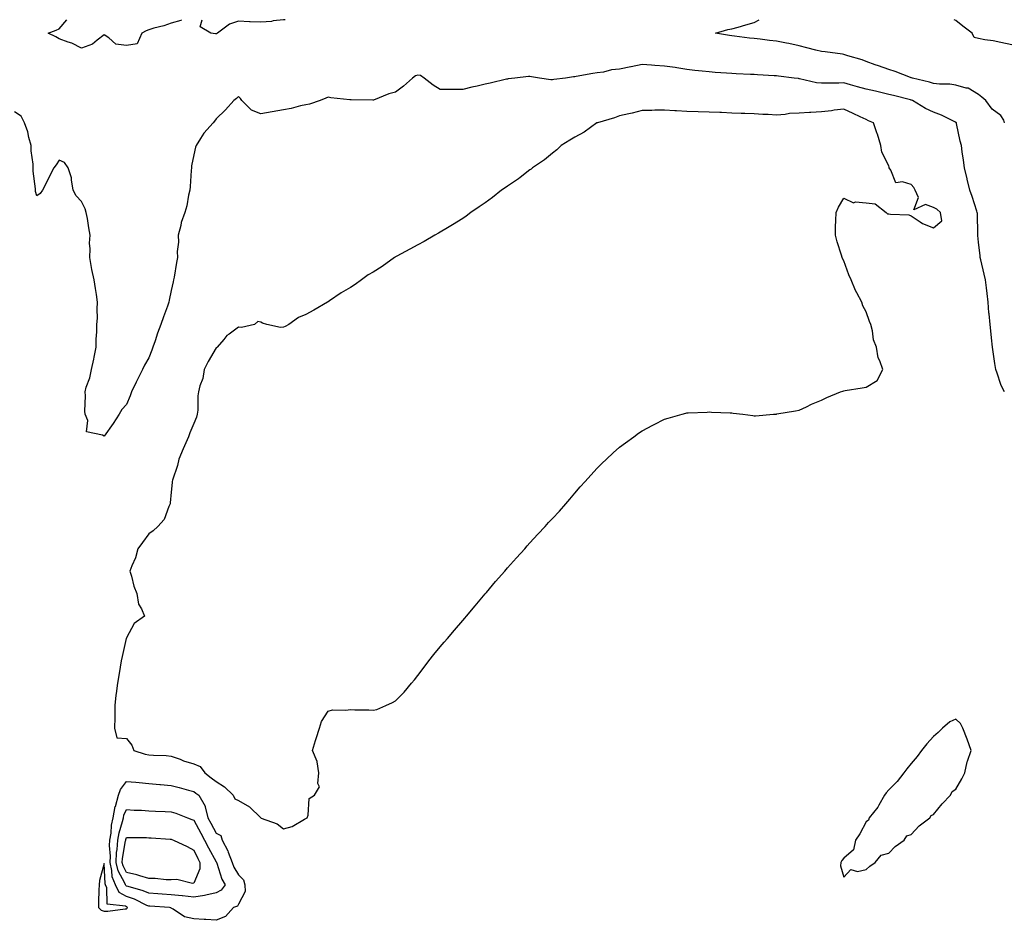
# Model space of a CAD drawing. Units: inches. Extents: x 939443 to 942083, y 7253018 to 7255658.
# Drawn here: x 940580 to 941020, y 7255256 to 7255658 of the extents above; entities that cross this region are included whole.
import ezdxf

# ---------------------------------------------------------------- set-up
doc = ezdxf.new("R2010")
doc.units = ezdxf.units.IN
doc.header["$MEASUREMENT"] = 0
doc.layers.add('Contour_93947253', color=7, linetype='Continuous', true_color=0x9c2506)

msp = doc.modelspace()

# ---------------------------------------------------------------- linework, layer by layer
at = {"layer": 'Contour_93947253'}
for points in [[(940652.53, 7255658, 3227), (940652.35, 7255657.62, 3227), (940648.05, 7255656.42, 3227), (940644.7, 7255655.27, 3227), (940640.28, 7255654.15, 3227), (940638.05, 7255653.48, 3227), (940636.9, 7255653.07, 3227), (940634.84, 7255651.92, 3227), (940632.79, 7255647.18, 3227), (940628.05, 7255646.42, 3227), (940623.24, 7255647.11, 3227), (940620.13, 7255649.84, 3227), (940618.05, 7255651.23, 3227), (940614.92, 7255648.8, 3227), (940612.91, 7255647.06, 3227), (940608.05, 7255645.26, 3227), (940603.67, 7255647.55, 3227), (940602.03, 7255647.94, 3227), (940598.05, 7255649.39, 3227), (940596.5, 7255650.37, 3227), (940593.2, 7255651.92, 3227), (940596.65, 7255653.32, 3227), (940598.05, 7255653.95, 3227), (940601.43, 7255658, 3227)], [(940668.05, 7255651.65, 3227), (940667.78, 7255651.65, 3227), (940665.63, 7255651.92, 3227), (940661, 7255654.87, 3227), (940661.75, 7255658, 3227)], [(940698.89, 7255658, 3227), (940698.05, 7255657.9, 3227), (940693.55, 7255657.42, 3227), (940692.71, 7255657.26, 3227), (940688.05, 7255656.83, 3227), (940683.2, 7255657.07, 3227), (940682.87, 7255657.1, 3227), (940678.05, 7255657.34, 3227), (940673.99, 7255655.98, 3227), (940668.61, 7255651.92, 3227), (940668.24, 7255651.73, 3227), (940668.05, 7255651.65, 3227)], [(941019.68, 7255611.92, 3227), (941019.36, 7255613.23, 3227), (941018.05, 7255615.31, 3227), (941014.27, 7255618.14, 3227), (941011.4, 7255621.92, 3227), (941009.62, 7255623.49, 3227), (941008.05, 7255624.62, 3227), (941003.52, 7255627.39, 3227), (941002.54, 7255627.43, 3227), (940998.05, 7255628.75, 3227), (940995.29, 7255629.16, 3227), (940990.76, 7255629.21, 3227), (940988.05, 7255629.52, 3227), (940986.29, 7255630.16, 3227), (940978.61, 7255631.92, 3227), (940978.2, 7255632.07, 3227), (940978.05, 7255632.12, 3227), (940977.75, 7255632.22, 3227), (940970.96, 7255634.83, 3227), (940968.05, 7255635.78, 3227), (940963.47, 7255637.34, 3227), (940962.07, 7255637.9, 3227), (940958.05, 7255639.38, 3227), (940956.27, 7255640.14, 3227), (940949.83, 7255641.92, 3227), (940948.52, 7255642.39, 3227), (940948.05, 7255642.51, 3227), (940947.39, 7255642.58, 3227), (940939.72, 7255643.59, 3227), (940938.05, 7255643.79, 3227), (940935.54, 7255644.43, 3227), (940931.61, 7255645.48, 3227), (940928.05, 7255646.38, 3227), (940923.51, 7255647.38, 3227), (940922.43, 7255647.54, 3227), (940918.05, 7255648.39, 3227), (940914.83, 7255648.7, 3227), (940910.67, 7255649.3, 3227), (940908.05, 7255649.57, 3227), (940905.9, 7255649.77, 3227), (940899.3, 7255650.67, 3227), (940898.05, 7255650.8, 3227), (940897.06, 7255650.93, 3227), (940890.76, 7255651.92, 3227), (940896.28, 7255653.69, 3227), (940898.05, 7255653.9, 3227), (940900.85, 7255654.72, 3227), (940904.33, 7255655.64, 3227), (940908.05, 7255656.81, 3227), (940910.22, 7255658, 3227)], [(941022.98, 7255646.85, 3226), (941018.05, 7255647.76, 3226), (941014.73, 7255648.6, 3226), (941010.98, 7255648.99, 3226), (941008.05, 7255649.58, 3226), (941006.25, 7255650.12, 3226), (941005.27, 7255651.92, 3226), (941001.2, 7255655.07, 3226), (940998.05, 7255657.6, 3226), (940997.23, 7255658, 3226)], [(941019.71, 7255491.92, 3228), (941019.12, 7255492.99, 3228), (941018.05, 7255495.28, 3228), (941016.41, 7255500.28, 3228), (941015.83, 7255501.92, 3228), (941015.41, 7255504.56, 3228), (941014.84, 7255508.71, 3228), (941014.3, 7255511.92, 3228), (941013.86, 7255516.11, 3228), (941013.74, 7255517.61, 3228), (941013.27, 7255521.92, 3228), (941012.81, 7255526.68, 3228), (941012.79, 7255527.18, 3228), (941012.37, 7255531.92, 3228), (941011.94, 7255535.81, 3228), (941011.62, 7255538.35, 3228), (941011.21, 7255541.92, 3228), (941010.57, 7255544.44, 3228), (941009.17, 7255550.8, 3228), (941008.9, 7255551.92, 3228), (941008.8, 7255552.67, 3228), (941008.05, 7255558.67, 3228), (941007.83, 7255561.7, 3228), (941007.85, 7255561.92, 3228), (941007.82, 7255562.15, 3228), (941007.67, 7255571.54, 3228), (941007.58, 7255571.92, 3228), (941007.34, 7255572.63, 3228), (941005.26, 7255579.13, 3228), (941004.19, 7255581.92, 3228), (941003.08, 7255586.89, 3228), (941003.07, 7255586.94, 3228), (941001.9, 7255591.92, 3228), (941001.39, 7255595.26, 3228), (941000.9, 7255599.07, 3228), (941000.49, 7255601.92, 3228), (940999.91, 7255603.78, 3228), (940998.3, 7255611.67, 3228), (940998.24, 7255611.92, 3228), (940998.18, 7255612.05, 3228), (940998.05, 7255612.18, 3228), (940997.58, 7255612.39, 3228), (940991.55, 7255615.42, 3228), (940988.05, 7255616.69, 3228), (940984.47, 7255618.34, 3228), (940978.67, 7255621.92, 3228), (940978.24, 7255622.11, 3228), (940978.05, 7255622.15, 3228), (940977.73, 7255622.24, 3228), (940970.27, 7255624.14, 3228), (940968.05, 7255624.67, 3228), (940964.48, 7255625.49, 3228), (940962.2, 7255626.07, 3228), (940958.05, 7255626.95, 3228), (940954.12, 7255627.99, 3228), (940950.97, 7255629, 3228), (940948.05, 7255629.84, 3228), (940945.87, 7255629.74, 3228), (940940.25, 7255629.72, 3228), (940938.05, 7255629.62, 3228), (940935.91, 7255629.78, 3228), (940928.34, 7255631.63, 3228), (940928.05, 7255631.66, 3228), (940927.82, 7255631.69, 3228), (940925.91, 7255631.92, 3228), (940918.9, 7255632.77, 3228), (940918.05, 7255632.95, 3228), (940916.97, 7255633, 3228), (940909.53, 7255633.4, 3228), (940908.05, 7255633.48, 3228), (940906.4, 7255633.57, 3228), (940900.04, 7255633.91, 3228), (940898.05, 7255634.01, 3228), (940895.77, 7255634.2, 3228), (940890.61, 7255634.48, 3228), (940888.05, 7255634.69, 3228), (940884.9, 7255635.07, 3228), (940881.51, 7255635.38, 3228), (940878.05, 7255635.82, 3228), (940873.48, 7255636.49, 3228), (940872.74, 7255636.61, 3228), (940868.05, 7255637.28, 3228), (940863.71, 7255637.58, 3228), (940862.29, 7255637.68, 3228), (940858.05, 7255637.98, 3228), (940853.15, 7255637.02, 3228), (940852.98, 7255636.99, 3228), (940848.05, 7255635.98, 3228), (940844.35, 7255635.62, 3228), (940840.77, 7255634.64, 3228), (940838.05, 7255634.28, 3228), (940836.05, 7255633.92, 3228), (940828.71, 7255632.58, 3228), (940828.05, 7255632.47, 3228), (940827.52, 7255632.45, 3228), (940823.91, 7255631.92, 3228), (940818.68, 7255631.29, 3228), (940818.05, 7255631.17, 3228), (940817.3, 7255631.17, 3228), (940812.33, 7255631.92, 3228), (940808.66, 7255632.53, 3228), (940808.05, 7255632.62, 3228), (940807.39, 7255632.58, 3228), (940801.28, 7255631.92, 3228), (940798.39, 7255631.58, 3228), (940798.05, 7255631.53, 3228), (940797.54, 7255631.41, 3228), (940790.24, 7255629.73, 3228), (940788.05, 7255629.21, 3228), (940784.5, 7255628.37, 3228), (940782.15, 7255627.82, 3228), (940778.05, 7255626.82, 3228), (940773.14, 7255626.83, 3228), (940772.98, 7255626.85, 3228), (940768.05, 7255626.86, 3228), (940764.93, 7255628.8, 3228), (940760.85, 7255631.92, 3228), (940759.17, 7255633.04, 3228), (940758.05, 7255633.3, 3228), (940757.01, 7255632.96, 3228), (940755.67, 7255631.92, 3228), (940751.64, 7255628.33, 3228), (940748.05, 7255625.67, 3228), (940745.11, 7255624.86, 3228), (940738.24, 7255622.11, 3228), (940738.05, 7255622.04, 3228), (940737.91, 7255622.06, 3228), (940728.31, 7255622.18, 3228), (940728.05, 7255622.21, 3228), (940727.7, 7255622.27, 3228), (940719.23, 7255623.1, 3228), (940718.05, 7255623.36, 3228), (940717.02, 7255622.95, 3228), (940714.4, 7255621.92, 3228), (940709.69, 7255620.28, 3228), (940708.05, 7255620.05, 3228), (940705.71, 7255619.58, 3228), (940701.53, 7255618.44, 3228), (940698.05, 7255617.84, 3228), (940693.09, 7255616.88, 3228), (940693, 7255616.87, 3228), (940688.05, 7255616.02, 3228), (940683.77, 7255617.64, 3228), (940679.51, 7255621.92, 3228), (940678.94, 7255622.81, 3228), (940678.05, 7255623.7, 3228), (940677.1, 7255622.87, 3228), (940675.92, 7255621.92, 3228), (940672.24, 7255617.73, 3228), (940668.05, 7255613.8, 3228), (940667.32, 7255612.65, 3228), (940666.71, 7255611.92, 3228), (940662.56, 7255607.41, 3228), (940661.12, 7255604.99, 3228), (940659.11, 7255601.92, 3228), (940658.78, 7255601.19, 3228), (940658.05, 7255597.72, 3228), (940657.13, 7255592.84, 3228), (940657, 7255591.92, 3228), (940656.9, 7255590.77, 3228), (940656.42, 7255583.55, 3228), (940656.28, 7255581.92, 3228), (940655.76, 7255579.63, 3228), (940654.96, 7255575.01, 3228), (940654.16, 7255571.92, 3228), (940652.46, 7255567.51, 3228), (940652.24, 7255566.11, 3228), (940651.08, 7255561.92, 3228), (940651.21, 7255558.76, 3228), (940650.69, 7255554.56, 3228), (940650.84, 7255551.92, 3228), (940650.36, 7255549.61, 3228), (940649.3, 7255543.17, 3228), (940649.06, 7255541.92, 3228), (940648.87, 7255541.1, 3228), (940648.05, 7255537.16, 3228), (940647.1, 7255532.87, 3228), (940646.91, 7255531.92, 3228), (940646.31, 7255530.18, 3228), (940644.55, 7255525.42, 3228), (940643.45, 7255521.92, 3228), (940641.91, 7255518.06, 3228), (940640.84, 7255514.71, 3228), (940639.86, 7255511.92, 3228), (940639.42, 7255510.55, 3228), (940638.05, 7255507.13, 3228), (940636.05, 7255503.92, 3228), (940635.22, 7255501.92, 3228), (940632.77, 7255497.2, 3228), (940632.35, 7255496.22, 3228), (940630.37, 7255491.92, 3228), (940629.75, 7255490.22, 3228), (940628.05, 7255486.32, 3228), (940625.95, 7255484.02, 3228), (940624.84, 7255481.92, 3228), (940622.18, 7255477.79, 3228), (940618.05, 7255472.16, 3228), (940617.38, 7255472.59, 3228), (940610.18, 7255474.05, 3228), (940610.76, 7255479.21, 3228), (940609.68, 7255481.92, 3228), (940609.45, 7255483.32, 3228), (940609.78, 7255490.19, 3228), (940609.57, 7255491.92, 3228), (940610.1, 7255493.97, 3228), (940611.72, 7255498.25, 3228), (940612.39, 7255501.92, 3228), (940613.49, 7255506.48, 3228), (940613.62, 7255507.49, 3228), (940614.51, 7255511.92, 3228), (940614.56, 7255515.41, 3228), (940614.83, 7255518.7, 3228), (940614.89, 7255521.92, 3228), (940615.12, 7255524.85, 3228), (940614.96, 7255528.83, 3228), (940615.16, 7255531.92, 3228), (940614.66, 7255535.31, 3228), (940614.24, 7255538.11, 3228), (940613.67, 7255541.92, 3228), (940612.65, 7255546.52, 3228), (940612.52, 7255547.45, 3228), (940611.65, 7255551.92, 3228), (940611.88, 7255555.75, 3228), (940611.62, 7255558.35, 3228), (940611.93, 7255561.92, 3228), (940611.29, 7255565.16, 3228), (940610.62, 7255569.35, 3228), (940610.14, 7255571.92, 3228), (940609.69, 7255573.56, 3228), (940608.05, 7255576.91, 3228), (940605.58, 7255579.45, 3228), (940604.31, 7255581.92, 3228), (940603.49, 7255586.48, 3228), (940603.59, 7255587.46, 3228), (940602, 7255591.92, 3228), (940600.44, 7255594.31, 3228), (940598.05, 7255595.31, 3228), (940596.68, 7255593.29, 3228), (940595.67, 7255591.92, 3228), (940593.16, 7255587.03, 3228), (940593.08, 7255586.89, 3228), (940590.54, 7255581.92, 3228), (940589.56, 7255580.41, 3228), (940588.05, 7255579.33, 3228), (940587.47, 7255581.34, 3228), (940587.42, 7255581.92, 3228), (940587.41, 7255582.56, 3228), (940586.49, 7255590.36, 3228), (940586.46, 7255591.92, 3228), (940586.44, 7255593.53, 3228), (940585.6, 7255599.47, 3228), (940585.59, 7255601.92, 3228), (940584.57, 7255605.4, 3228), (940584.07, 7255607.94, 3228), (940582.57, 7255611.92, 3228), (940581.08, 7255614.95, 3228), (940578.05, 7255616.84, 3228)]]:
    msp.add_polyline3d(points, dxfattribs=at)
for points in [[(940708.05, 7255301.59, 3229), (940708.32, 7255301.65, 3229), (940708.7, 7255301.92, 3229), (940709.14, 7255303.01, 3229), (940709.49, 7255310.48, 3229), (940711.97, 7255311.92, 3229), (940714.21, 7255315.76, 3229), (940713.36, 7255317.23, 3229), (940713.8, 7255321.92, 3229), (940713.07, 7255326.9, 3229), (940713.08, 7255326.95, 3229), (940711.07, 7255331.92, 3229), (940712.43, 7255336.3, 3229), (940712.73, 7255337.24, 3229), (940714.13, 7255341.92, 3229), (940715.06, 7255344.91, 3229), (940718.05, 7255349.51, 3229), (940719.95, 7255350.02, 3229), (940725.98, 7255349.85, 3229), (940728.05, 7255350.21, 3229), (940729.9, 7255350.07, 3229), (940736.2, 7255350.07, 3229), (940738.05, 7255349.92, 3229), (940739.75, 7255350.22, 3229), (940743.79, 7255351.92, 3229), (940746.69, 7255353.28, 3229), (940748.05, 7255354.11, 3229), (940752, 7255357.97, 3229), (940755.18, 7255361.92, 3229), (940756.48, 7255363.49, 3229), (940758.05, 7255365.43, 3229), (940760.85, 7255369.12, 3229), (940762.89, 7255371.92, 3229), (940765.2, 7255374.77, 3229), (940768.05, 7255378.17, 3229), (940769.79, 7255380.18, 3229), (940771.3, 7255381.92, 3229), (940774.4, 7255385.57, 3229), (940778.05, 7255389.86, 3229), (940779, 7255390.97, 3229), (940779.79, 7255391.92, 3229), (940783.55, 7255396.42, 3229), (940788.05, 7255401.82, 3229), (940788.1, 7255401.87, 3229), (940788.14, 7255401.92, 3229), (940788.61, 7255402.48, 3229), (940792.69, 7255407.28, 3229), (940796.79, 7255411.92, 3229), (940797.37, 7255412.6, 3229), (940798.05, 7255413.39, 3229), (940802.04, 7255417.93, 3229), (940805.68, 7255421.92, 3229), (940806.8, 7255423.17, 3229), (940808.05, 7255424.57, 3229), (940811.56, 7255428.41, 3229), (940814.75, 7255431.92, 3229), (940816.34, 7255433.63, 3229), (940818.05, 7255435.38, 3229), (940821.2, 7255438.77, 3229), (940824.09, 7255441.92, 3229), (940825.88, 7255444.09, 3229), (940828.05, 7255446.71, 3229), (940830.45, 7255449.52, 3229), (940832.64, 7255451.92, 3229), (940835.22, 7255454.75, 3229), (940838.05, 7255457.94, 3229), (940840.06, 7255459.91, 3229), (940842.2, 7255461.92, 3229), (940845.22, 7255464.75, 3229), (940848.05, 7255467.31, 3229), (940850.72, 7255469.25, 3229), (940854.4, 7255471.92, 3229), (940856.52, 7255473.45, 3229), (940858.05, 7255474.52, 3229), (940862.92, 7255477.05, 3229), (940863.47, 7255477.34, 3229), (940868.05, 7255479.8, 3229), (940869.74, 7255480.23, 3229), (940875.91, 7255481.92, 3229), (940877.58, 7255482.39, 3229), (940878.05, 7255482.52, 3229), (940878.67, 7255482.55, 3229), (940887.09, 7255482.88, 3229), (940888.05, 7255482.96, 3229), (940889.05, 7255482.92, 3229), (940897.4, 7255482.57, 3229), (940898.05, 7255482.55, 3229), (940898.63, 7255482.5, 3229), (940903.05, 7255481.92, 3229), (940907.46, 7255481.33, 3229), (940908.05, 7255481.23, 3229), (940908.7, 7255481.27, 3229), (940916.62, 7255481.92, 3229), (940917.95, 7255482.02, 3229), (940918.05, 7255482.04, 3229), (940918.19, 7255482.06, 3229), (940926.45, 7255483.52, 3229), (940928.05, 7255483.77, 3229), (940931.45, 7255485.32, 3229), (940933.57, 7255486.4, 3229), (940938.05, 7255488.23, 3229), (940940.49, 7255489.48, 3229), (940946.59, 7255491.92, 3229), (940947.66, 7255492.31, 3229), (940948.05, 7255492.41, 3229), (940948.66, 7255492.53, 3229), (940956.28, 7255493.69, 3229), (940958.05, 7255494.04, 3229), (940962.91, 7255497.06, 3229), (940965.48, 7255501.92, 3229), (940964.13, 7255505.84, 3229), (940963.31, 7255507.18, 3229), (940962.6, 7255511.92, 3229), (940961.35, 7255515.22, 3229), (940960.78, 7255519.19, 3229), (940960.06, 7255521.92, 3229), (940959.44, 7255523.31, 3229), (940958.05, 7255527.63, 3229), (940956.48, 7255530.35, 3229), (940956.02, 7255531.92, 3229), (940953.89, 7255536.08, 3229), (940953.28, 7255537.15, 3229), (940951.26, 7255541.92, 3229), (940950.35, 7255544.22, 3229), (940948.05, 7255550.44, 3229), (940947.52, 7255551.39, 3229), (940947.36, 7255551.92, 3229), (940947.05, 7255552.92, 3229), (940945.08, 7255558.95, 3229), (940944.26, 7255561.92, 3229), (940944.36, 7255565.61, 3229), (940944.5, 7255568.37, 3229), (940944.63, 7255571.92, 3229), (940945.63, 7255574.34, 3229), (940948.05, 7255578.37, 3229), (940952.42, 7255576.3, 3229), (940953.27, 7255576.7, 3229), (940958.05, 7255576.21, 3229), (940961.98, 7255575.85, 3229), (940966.93, 7255571.92, 3229), (940967.53, 7255571.4, 3229), (940968.05, 7255571.35, 3229), (940968.79, 7255571.18, 3229), (940977.06, 7255570.93, 3229), (940978.05, 7255570.51, 3229), (940982.1, 7255567.87, 3229), (940983.2, 7255567.07, 3229), (940988.05, 7255565.15, 3229), (940991.72, 7255568.25, 3229), (940991.15, 7255571.92, 3229), (940989.55, 7255573.42, 3229), (940988.05, 7255574.14, 3229), (940984.5, 7255575.47, 3229), (940979.22, 7255573.09, 3229), (940981.31, 7255578.66, 3229), (940979.84, 7255581.92, 3229), (940979.28, 7255583.15, 3229), (940978.05, 7255584.45, 3229), (940974.25, 7255585.72, 3229), (940971.3, 7255585.17, 3229), (940969.08, 7255590.89, 3229), (940968.32, 7255591.92, 3229), (940968.26, 7255592.13, 3229), (940968.05, 7255592.75, 3229), (940965, 7255598.87, 3229), (940964.61, 7255601.92, 3229), (940962.99, 7255606.86, 3229), (940962.93, 7255607.04, 3229), (940961.28, 7255611.92, 3229), (940959.06, 7255612.93, 3229), (940958.05, 7255613.4, 3229), (940955.28, 7255614.69, 3229), (940952.23, 7255616.1, 3229), (940948.05, 7255618.07, 3229), (940943.7, 7255617.57, 3229), (940942.57, 7255617.4, 3229), (940938.05, 7255616.93, 3229), (940933.34, 7255616.63, 3229), (940932.74, 7255616.61, 3229), (940928.05, 7255616.32, 3229), (940923.87, 7255616.1, 3229), (940921.86, 7255615.73, 3229), (940918.05, 7255615.47, 3229), (940914.31, 7255615.66, 3229), (940911.86, 7255615.73, 3229), (940908.05, 7255615.92, 3229), (940903.87, 7255616.1, 3229), (940902.26, 7255616.13, 3229), (940898.05, 7255616.32, 3229), (940893.44, 7255616.53, 3229), (940892.67, 7255616.54, 3229), (940888.05, 7255616.76, 3229), (940883.09, 7255616.88, 3229), (940883.01, 7255616.88, 3229), (940878.05, 7255616.99, 3229), (940873.41, 7255617.28, 3229), (940872.61, 7255617.36, 3229), (940868.05, 7255617.65, 3229), (940863.69, 7255617.56, 3229), (940862.42, 7255617.55, 3229), (940858.05, 7255617.46, 3229), (940853.61, 7255616.36, 3229), (940852.16, 7255616.03, 3229), (940848.05, 7255615.05, 3229), (940845.73, 7255614.24, 3229), (940838.16, 7255612.03, 3229), (940838.05, 7255611.99, 3229), (940838, 7255611.97, 3229), (940837.85, 7255611.92, 3229), (940832.16, 7255607.81, 3229), (940828.05, 7255605.59, 3229), (940825.76, 7255604.21, 3229), (940821.94, 7255601.92, 3229), (940820.03, 7255599.94, 3229), (940818.05, 7255598.51, 3229), (940814.47, 7255595.5, 3229), (940809.24, 7255591.92, 3229), (940808.62, 7255591.35, 3229), (940808.05, 7255590.99, 3229), (940803.71, 7255587.58, 3229), (940802.98, 7255586.99, 3229), (940798.05, 7255583.75, 3229), (940796.95, 7255583.02, 3229), (940795.36, 7255581.92, 3229), (940791.36, 7255578.61, 3229), (940788.05, 7255576.33, 3229), (940785.45, 7255574.52, 3229), (940781.6, 7255571.92, 3229), (940779.61, 7255570.36, 3229), (940778.05, 7255569.36, 3229), (940773.54, 7255566.43, 3229), (940771.2, 7255565.07, 3229), (940768.05, 7255563.19, 3229), (940767.22, 7255562.75, 3229), (940765.61, 7255561.92, 3229), (940760.9, 7255559.07, 3229), (940758.05, 7255557.54, 3229), (940754.39, 7255555.58, 3229), (940748.67, 7255552.54, 3229), (940748.05, 7255552.21, 3229), (940747.86, 7255552.11, 3229), (940747.61, 7255551.92, 3229), (940742.08, 7255547.89, 3229), (940738.05, 7255545.36, 3229), (940735.87, 7255544.1, 3229), (940732.87, 7255541.92, 3229), (940730.09, 7255539.88, 3229), (940728.05, 7255538.57, 3229), (940723.87, 7255536.1, 3229), (940718.65, 7255532.52, 3229), (940718.05, 7255532.13, 3229), (940717.91, 7255532.06, 3229), (940717.72, 7255531.92, 3229), (940711.56, 7255528.41, 3229), (940708.05, 7255526.39, 3229), (940704.85, 7255525.12, 3229), (940700.49, 7255521.92, 3229), (940698.89, 7255521.08, 3229), (940698.05, 7255520.83, 3229), (940696.76, 7255520.63, 3229), (940690.72, 7255521.92, 3229), (940688.75, 7255522.62, 3229), (940688.05, 7255522.96, 3229), (940686.63, 7255523.34, 3229), (940685.19, 7255521.92, 3229), (940679.35, 7255520.62, 3229), (940678.05, 7255520.77, 3229), (940673.88, 7255517.75, 3229), (940672.87, 7255517.1, 3229), (940671.46, 7255515.33, 3229), (940668.58, 7255511.92, 3229), (940668.35, 7255511.62, 3229), (940668.05, 7255511.51, 3229), (940664.48, 7255505.49, 3229), (940662.69, 7255501.92, 3229), (940662.12, 7255497.85, 3229), (940660.8, 7255494.67, 3229), (940660.17, 7255491.92, 3229), (940659.82, 7255490.15, 3229), (940659.89, 7255483.76, 3229), (940659.63, 7255481.92, 3229), (940659.29, 7255480.68, 3229), (940658.05, 7255477.83, 3229), (940656.33, 7255473.64, 3229), (940655.66, 7255471.92, 3229), (940653.93, 7255467.8, 3229), (940653.42, 7255466.55, 3229), (940651.45, 7255461.92, 3229), (940650.86, 7255459.11, 3229), (940648.64, 7255452.51, 3229), (940648.49, 7255451.92, 3229), (940648.46, 7255451.51, 3229), (940648.05, 7255447.17, 3229), (940647.6, 7255442.37, 3229), (940647.51, 7255441.92, 3229), (940646.98, 7255440.85, 3229), (940644.93, 7255435.04, 3229), (940642.01, 7255431.92, 3229), (940639.99, 7255429.98, 3229), (940638.05, 7255428.55, 3229), (940635.28, 7255424.69, 3229), (940633.2, 7255421.92, 3229), (940632.13, 7255417.84, 3229), (940630.48, 7255414.35, 3229), (940629.58, 7255411.92, 3229), (940630.3, 7255409.67, 3229), (940631.38, 7255405.25, 3229), (940632.66, 7255401.92, 3229), (940633.4, 7255397.27, 3229), (940634.79, 7255395.18, 3229), (940636.09, 7255391.92, 3229), (940631.45, 7255388.52, 3229), (940628.05, 7255382.23, 3229), (940628, 7255381.97, 3229), (940627.98, 7255381.92, 3229), (940626.17, 7255373.8, 3229), (940625.64, 7255371.92, 3229), (940625.21, 7255369.08, 3229), (940624.58, 7255365.39, 3229), (940624.08, 7255361.92, 3229), (940623.52, 7255357.39, 3229), (940623.37, 7255356.6, 3229), (940622.89, 7255351.92, 3229), (940622.87, 7255347.1, 3229), (940622.81, 7255346.68, 3229), (940622.77, 7255341.92, 3229), (940623.7, 7255337.57, 3229), (940628.05, 7255337.32, 3229), (940630.4, 7255334.27, 3229), (940631.41, 7255331.92, 3229), (940636.41, 7255330.28, 3229), (940638.05, 7255329.95, 3229), (940640.17, 7255329.8, 3229), (940645.75, 7255329.62, 3229), (940648.05, 7255329.45, 3229), (940652, 7255327.97, 3229), (940653.47, 7255327.34, 3229), (940658.05, 7255325.92, 3229), (940660.93, 7255324.8, 3229), (940663.04, 7255321.92, 3229), (940665.81, 7255319.68, 3229), (940668.05, 7255318.11, 3229), (940671.84, 7255315.71, 3229), (940675.68, 7255311.92, 3229), (940676.43, 7255310.3, 3229), (940678.05, 7255309.65, 3229), (940682.91, 7255306.78, 3229), (940687.99, 7255301.92, 3229), (940688, 7255301.87, 3229), (940688.05, 7255301.85, 3229), (940688.18, 7255301.79, 3229), (940695.31, 7255299.18, 3229), (940698.05, 7255296.97, 3229), (940701.98, 7255297.99, 3229), (940707.44, 7255301.31, 3229)], [(940958.05, 7255278.81, 3229), (940959.64, 7255280.33, 3229), (940961.97, 7255281.92, 3229), (940964.77, 7255285.2, 3229), (940968.05, 7255286.11, 3229), (940970.91, 7255289.06, 3229), (940974.89, 7255291.92, 3229), (940976.2, 7255293.77, 3229), (940978.05, 7255294.38, 3229), (940981.62, 7255298.35, 3229), (940986.35, 7255301.92, 3229), (940987.02, 7255302.95, 3229), (940988.05, 7255303.34, 3229), (940991.87, 7255308.1, 3229), (940995.59, 7255311.92, 3229), (940996.39, 7255313.58, 3229), (940998.05, 7255314.72, 3229), (941000.72, 7255319.25, 3229), (941002.01, 7255321.92, 3229), (941003.13, 7255326.84, 3229), (941003.26, 7255327.13, 3229), (941004.85, 7255331.92, 3229), (941003.04, 7255336.91, 3229), (941003.03, 7255336.94, 3229), (941001.16, 7255341.92, 3229), (941000.04, 7255343.91, 3229), (940998.05, 7255345.96, 3229), (940995.34, 7255344.63, 3229), (940992, 7255341.92, 3229), (940990.1, 7255339.87, 3229), (940988.05, 7255338.23, 3229), (940985.08, 7255334.89, 3229), (940982.76, 7255331.92, 3229), (940980.76, 7255329.21, 3229), (940978.05, 7255326.12, 3229), (940976.18, 7255323.79, 3229), (940974.81, 7255321.92, 3229), (940971.91, 7255318.06, 3229), (940968.05, 7255314.39, 3229), (940966.92, 7255313.05, 3229), (940966.17, 7255311.92, 3229), (940963.71, 7255307.58, 3229), (940963.28, 7255306.69, 3229), (940959.35, 7255301.92, 3229), (940959.08, 7255300.89, 3229), (940958.05, 7255300.01, 3229), (940955.2, 7255294.77, 3229), (940953.31, 7255291.92, 3229), (940952.31, 7255287.66, 3229), (940948.05, 7255283.82, 3229), (940947.21, 7255282.76, 3229), (940946.67, 7255281.92, 3229), (940946.56, 7255280.43, 3229), (940948.05, 7255275.34, 3229), (940951.18, 7255278.79, 3229), (940954.07, 7255277.94, 3229)], [(940668.05, 7255256.14, 3228), (940663.53, 7255256.44, 3228), (940662.67, 7255256.54, 3228), (940658.05, 7255256.83, 3228), (940653.88, 7255257.75, 3228), (940648.85, 7255261.12, 3228), (940648.05, 7255261.5, 3228), (940647.8, 7255261.67, 3228), (940647.22, 7255261.92, 3228), (940638.51, 7255262.38, 3228), (940638.05, 7255262.41, 3228), (940637.19, 7255262.78, 3228), (940631.65, 7255265.52, 3228), (940628.05, 7255266.77, 3228), (940624.74, 7255268.61, 3228), (940623.15, 7255271.92, 3228), (940621.72, 7255275.59, 3228), (940621.57, 7255278.4, 3228), (940620.74, 7255281.92, 3228), (940620.86, 7255284.73, 3228), (940620.47, 7255289.5, 3228), (940620.62, 7255291.92, 3228), (940621.17, 7255295.04, 3228), (940621.4, 7255298.57, 3228), (940622.15, 7255301.92, 3228), (940623.08, 7255306.89, 3228), (940623.11, 7255306.98, 3228), (940624.53, 7255311.92, 3228), (940625.39, 7255314.58, 3228), (940628.05, 7255318.07, 3228), (940632.24, 7255317.73, 3228), (940633.71, 7255317.58, 3228), (940638.05, 7255317.23, 3228), (940642.93, 7255316.8, 3228), (940643.19, 7255316.78, 3228), (940648.05, 7255316.35, 3228), (940651.57, 7255315.44, 3228), (940655.79, 7255314.18, 3228), (940658.05, 7255313.55, 3228), (940658.96, 7255312.83, 3228), (940660.29, 7255311.92, 3228), (940663.21, 7255307.08, 3228), (940663.18, 7255306.79, 3228), (940664.34, 7255301.92, 3228), (940665.65, 7255299.52, 3228), (940668.05, 7255295.06, 3228), (940670.12, 7255293.99, 3228), (940670.67, 7255291.92, 3228), (940673.32, 7255287.19, 3228), (940673.49, 7255286.48, 3228), (940675.15, 7255281.92, 3228), (940675.99, 7255279.86, 3228), (940678.05, 7255276.47, 3228), (940680.28, 7255274.15, 3228), (940680.79, 7255271.92, 3228), (940681.01, 7255268.96, 3228), (940678.05, 7255263.34, 3228), (940677.51, 7255262.46, 3228), (940675.86, 7255261.92, 3228), (940672.16, 7255257.81, 3228)], [(940668.05, 7255268.37, 3227), (940663.53, 7255267.4, 3227), (940662.83, 7255267.14, 3227), (940658.05, 7255266.44, 3227), (940653.12, 7255266.99, 3227), (940652.96, 7255267.01, 3227), (940648.05, 7255267.55, 3227), (940643.95, 7255267.82, 3227), (940642, 7255267.97, 3227), (940638.05, 7255268.23, 3227), (940635.48, 7255269.35, 3227), (940628.81, 7255271.16, 3227), (940628.05, 7255271.42, 3227), (940627.73, 7255271.6, 3227), (940627.57, 7255271.92, 3227), (940627.27, 7255272.7, 3227), (940624.32, 7255278.19, 3227), (940623.43, 7255281.92, 3227), (940623.64, 7255286.33, 3227), (940623.91, 7255287.78, 3227), (940624.16, 7255291.92, 3227), (940624.74, 7255295.23, 3227), (940626.36, 7255300.23, 3227), (940626.74, 7255301.92, 3227), (940626.95, 7255303.02, 3227), (940628.05, 7255305.52, 3227), (940631.47, 7255305.34, 3227), (940634.75, 7255305.22, 3227), (940638.05, 7255305.05, 3227), (940641, 7255304.87, 3227), (940645.26, 7255304.71, 3227), (940648.05, 7255304.55, 3227), (940650.03, 7255303.9, 3227), (940655.22, 7255301.92, 3227), (940657.25, 7255301.12, 3227), (940658.05, 7255300.79, 3227), (940661.17, 7255295.04, 3227), (940662.84, 7255291.92, 3227), (940664.58, 7255288.45, 3227), (940668.05, 7255282.28, 3227), (940668.2, 7255282.07, 3227), (940668.25, 7255281.92, 3227), (940668.38, 7255281.59, 3227), (940670.66, 7255274.53, 3227), (940672.07, 7255271.92, 3227), (940670.34, 7255269.63, 3227)], [(940658.05, 7255272.67, 3226), (940657.47, 7255272.5, 3226), (940650.54, 7255274.41, 3226), (940648.05, 7255274.13, 3226), (940645.77, 7255274.2, 3226), (940640.91, 7255274.78, 3226), (940638.05, 7255274.86, 3226), (940633.97, 7255276, 3226), (940632.62, 7255276.49, 3226), (940628.05, 7255277.5, 3226), (940626.51, 7255280.38, 3226), (940626.14, 7255281.92, 3226), (940626.22, 7255283.75, 3226), (940627.68, 7255291.55, 3226), (940627.7, 7255291.92, 3226), (940627.76, 7255292.21, 3226), (940628.05, 7255293.13, 3226), (940629.23, 7255293.1, 3226), (940636.95, 7255293.02, 3226), (940638.05, 7255292.99, 3226), (940639.07, 7255292.94, 3226), (940647.6, 7255292.37, 3226), (940648.05, 7255292.35, 3226), (940648.35, 7255292.22, 3226), (940649.07, 7255291.92, 3226), (940655.19, 7255289.06, 3226), (940658.05, 7255287.4, 3226), (940659.84, 7255283.71, 3226), (940660.81, 7255281.92, 3226), (940660.82, 7255279.15, 3226)], [(940628.05, 7255261.31, 3229), (940628.42, 7255261.55, 3229), (940628.52, 7255261.92, 3229), (940628.21, 7255262.08, 3229), (940628.05, 7255262.13, 3229), (940627.58, 7255262.39, 3229), (940619.45, 7255263.32, 3229), (940619.35, 7255270.62, 3229), (940618.72, 7255271.92, 3229), (940618.54, 7255272.41, 3229), (940618.05, 7255281.48, 3229), (940616.02, 7255273.95, 3229), (940615.83, 7255271.92, 3229), (940615.76, 7255269.63, 3229), (940615.65, 7255264.32, 3229), (940615.58, 7255261.92, 3229), (940616.84, 7255260.71, 3229), (940618.05, 7255260.26, 3229), (940619.73, 7255260.24, 3229), (940627.45, 7255261.32, 3229)]]:
    msp.add_polyline3d(points, close=True, dxfattribs=at)

doc.saveas('drawing.dxf')
